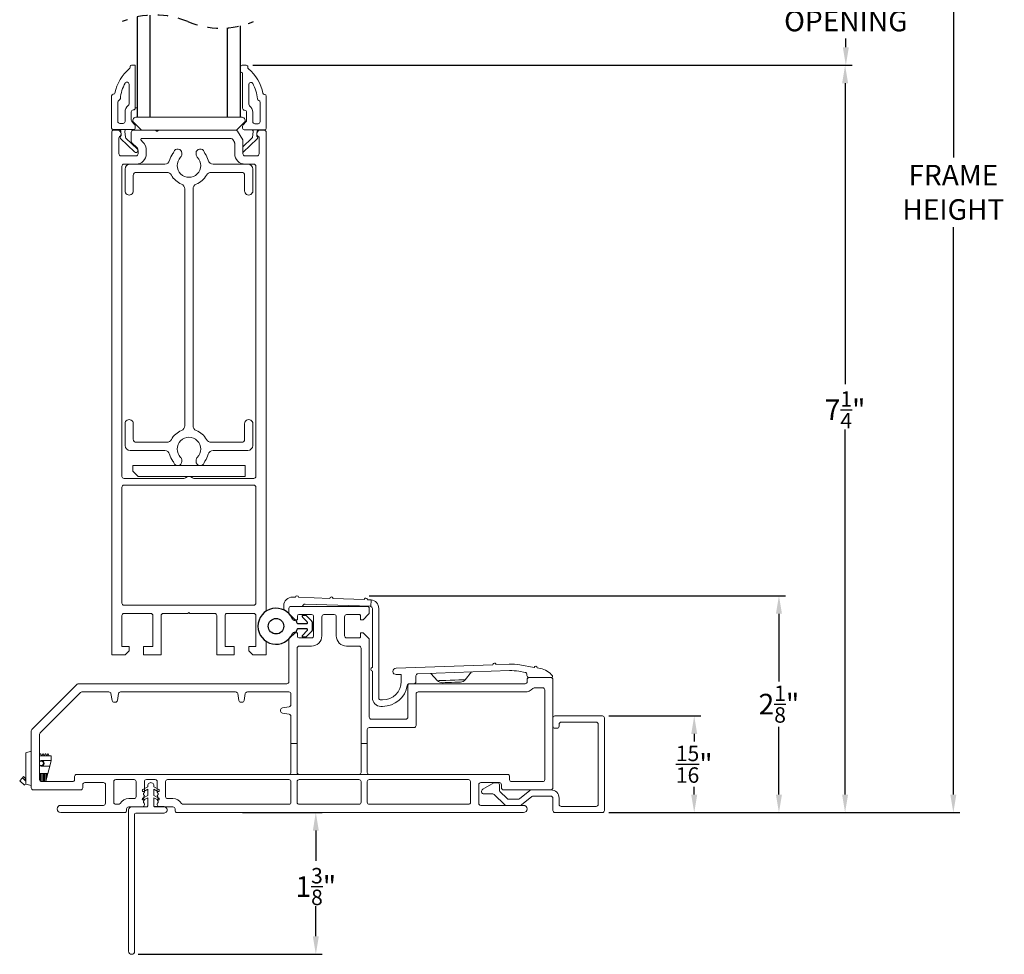
# Model space of a CAD drawing. Extents: x 134.4 to 168.1, y 15.2 to 47.6.
# Drawn here: x 143.7 to 153.2, y 29.5 to 38.6 of the extents above; entities that cross this region are included whole.
import ezdxf

# ---------------------------------------------------------------- set-up
doc = ezdxf.new("R2010")
doc.units = 0
doc.header["$LTSCALE"] = 0.3
doc.header["$MEASUREMENT"] = 0
doc.linetypes.add('HIDDEN', pattern=[0.075, 0.05, -0.025])
doc.styles.add('ARCHITECTURAL', font='simplex.shx')
doc.dimstyles.new('DIM-MMSTACKED', dxfattribs={"dimscale": 0, "dimtxt": 0.2, "dimasz": 0.175, "dimexe": 0.063, "dimexo": 0.063, "dimgap": 0.07, "dimtad": 0, "dimtih": 1, "dimtoh": 1, "dimdec": 4, "dimzin": 4, "dimdsep": 46, "dimlunit": 4, "dimtxsty": 'ARCHITECTURAL', "dimcen": 0.02, "dimclrt": 7, "dimadec": 0, "dimazin": 0, "dimtfac": 0.75, "dimtdec": 4, "dimtmove": 2, "dimatfit": 3, "dimfxl": 0, "dimfrac": 1, "dimtolj": 1, "dimtzin": 4, "dimarcsym": 0})

# ---------------------------------------------------------------- blocks, each defined once
blk = doc.blocks.new('*D5')
at = {"color": 0, "lineweight": -2, "ltscale": 3.333333}
for p, q in [((145.8247, 30.9126), (146.5981, 30.9126)), ((146.5351, 30.7376), (146.5351, 30.4451)), ((146.5351, 29.7126), (146.5351, 30.0051)), ((144.8098, 29.5376), (146.5981, 29.5376))]:
    blk.add_line(p, q, dxfattribs=at)
at = {"color": 0, "ltscale": 3.333333}
for points in [[(146.506, 30.7376), (146.5643, 30.7376), (146.5351, 30.9126)], [(146.506, 29.7126), (146.5643, 29.7126), (146.5351, 29.5376)]]:
    blk.add_solid(points, dxfattribs=at)
at = {"layer": 'Defpoints', "color": 0, "ltscale": 3.333333}
for p in [(145.7617, 30.9126), (146.5351, 30.9126), (144.7468, 29.5376)]:
    blk.add_point(p, dxfattribs=at)
at = {"color": 7, "ltscale": 3.333333, "insert": (146.5351, 30.3751), "char_height": 0.2, "attachment_point": 2, "style": 'ARCHITECTURAL'}
blk.add_mtext('\\A1;1{\\H0.75x;\\S3/8;}"', dxfattribs=at)
blk = doc.blocks.new('*D6')
at = {"color": 0, "lineweight": -2, "ltscale": 3.333333}
for p, q in [((145.9231, 38.1619), (151.735, 38.1619)), ((151.672, 37.9869), (151.672, 35.0697)), ((151.672, 31.0875), (151.672, 34.6297)), ((149.3793, 30.9125), (151.735, 30.9125))]:
    blk.add_line(p, q, dxfattribs=at)
at = {"color": 0, "ltscale": 3.333333}
for points in [[(151.6428, 37.9869), (151.7011, 37.9869), (151.672, 38.1619)], [(151.6428, 31.0875), (151.7011, 31.0875), (151.672, 30.9125)]]:
    blk.add_solid(points, dxfattribs=at)
at = {"layer": 'Defpoints', "color": 0, "ltscale": 3.333333}
for p in [(145.8601, 38.1619), (149.3163, 30.9125), (151.672, 30.9125)]:
    blk.add_point(p, dxfattribs=at)
at = {"color": 7, "ltscale": 3.333333, "insert": (151.672, 34.9997), "char_height": 0.2, "attachment_point": 2, "style": 'ARCHITECTURAL'}
blk.add_mtext('\\A1;7{\\H0.75x;\\S1/4;}"', dxfattribs=at)
blk = doc.blocks.new('*D1')
at = {"color": 0, "lineweight": -2, "ltscale": 3.333333}
for p, q in [((149.7543, 45.4203), (152.7855, 45.4203)), ((152.7225, 45.2453), (152.7225, 37.2661)), ((152.7225, 31.0875), (152.7225, 36.5928)), ((149.3793, 30.9125), (152.7855, 30.9125))]:
    blk.add_line(p, q, dxfattribs=at)
at = {"color": 0, "ltscale": 3.333333}
for points in [[(152.6934, 45.2453), (152.7517, 45.2453), (152.7225, 45.4203)], [(152.6934, 31.0875), (152.7517, 31.0875), (152.7225, 30.9125)]]:
    blk.add_solid(points, dxfattribs=at)
at = {"layer": 'Defpoints', "color": 0, "ltscale": 3.333333}
for p in [(149.6913, 45.4203), (149.3163, 30.9125), (152.7225, 30.9125)]:
    blk.add_point(p, dxfattribs=at)
at = {"color": 7, "ltscale": 3.333333, "insert": (152.7225, 36.9294), "char_height": 0.2, "attachment_point": 5, "style": 'ARCHITECTURAL'}
blk.add_mtext('\\A1;FRAME\\PHEIGHT', dxfattribs=at)
blk = doc.blocks.new('*D2')
at = {"color": 0, "lineweight": -2, "ltscale": 3.333333}
for p, q in [((147.0534, 33.0161), (151.0929, 33.0161)), ((151.0299, 32.8411), (151.0299, 32.1844)), ((151.0299, 31.0878), (151.0299, 31.7444)), ((149.7543, 30.9128), (151.0929, 30.9128))]:
    blk.add_line(p, q, dxfattribs=at)
at = {"color": 0, "ltscale": 3.333333}
for points in [[(151.0008, 32.8411), (151.0591, 32.8411), (151.0299, 33.0161)], [(151.0008, 31.0878), (151.0591, 31.0878), (151.0299, 30.9128)]]:
    blk.add_solid(points, dxfattribs=at)
at = {"layer": 'Defpoints', "color": 0, "ltscale": 3.333333}
for p in [(146.9904, 33.0161), (149.6913, 30.9128), (151.0299, 30.9128)]:
    blk.add_point(p, dxfattribs=at)
at = {"color": 7, "ltscale": 3.333333, "insert": (151.0299, 31.9644), "char_height": 0.2, "attachment_point": 5, "style": 'ARCHITECTURAL'}
blk.add_mtext('\\A1;2{\\H0.75x;\\S1/8;}"', dxfattribs=at)
blk = doc.blocks.new('*D12')
at = {"color": 0, "lineweight": -2, "ltscale": 3.333333}
for p, q in [((145.8821, 39.3542), (151.7421, 39.3542)), ((151.6791, 39.1792), (151.6791, 39.0947)), ((151.6791, 38.3369), (151.6791, 38.4214)), ((148.5801, 38.1619), (151.7421, 38.1619))]:
    blk.add_line(p, q, dxfattribs=at)
at = {"color": 0, "ltscale": 3.333333}
for points in [[(151.65, 39.1792), (151.7083, 39.1792), (151.6791, 39.3542)], [(151.65, 38.3369), (151.7083, 38.3369), (151.6791, 38.1619)]]:
    blk.add_solid(points, dxfattribs=at)
at = {"layer": 'Defpoints', "color": 0, "ltscale": 3.333333}
for p in [(145.8191, 39.3542), (148.5171, 38.1619), (151.6791, 38.1619)]:
    blk.add_point(p, dxfattribs=at)
at = {"color": 7, "ltscale": 3.333333, "insert": (151.6791, 38.758), "char_height": 0.2, "attachment_point": 5, "style": 'ARCHITECTURAL'}
blk.add_mtext('\\A1;DAYLIGHT\\POPENING', dxfattribs=at)
blk = doc.blocks.new('A$C60B67C2D')
at = {"color": 7, "linetype": 'Continuous', "lineweight": 15}
for p, q in [((0.128, 1.625), (0.0805, 1.5976)), ((0.128, 1.635), (0.128, 1.625)), ((0.128, 1.635), (0.128, 1.625)), ((0.188, 1.625), (0.188, 1.635)), ((0.188, 1.625), (0.188, 1.635)), ((0.2355, 1.5976), (0.188, 1.625)), ((0.128, 1.5419), (0.0805, 1.5145)), ((0.0905, 1.5803), (0.128, 1.6019)), ((0.128, 1.6019), (0.128, 1.5419)), ((0.188, 1.5419), (0.188, 1.6019)), ((0.188, 1.6019), (0.2255, 1.5803)), ((0.2355, 1.5145), (0.188, 1.5419)), ((0.0905, 1.4972), (0.128, 1.5188)), ((0.128, 1.5188), (0.128, 1.44)), ((0.188, 1.44), (0.188, 1.5188)), ((0.188, 1.5188), (0.2255, 1.4972)), ((0.03, 1.37), (0.305, 1.37)), ((0.198, 1.43), (0.345, 1.43)), ((0.315, 1.36), (0.315, 0.03)), ((0.375, 1.4), (0.375, 0.03))]:
    blk.add_line(p, q, dxfattribs=at)
at = {"ltscale": 3.333333}
blk.add_line((0.03, 1.43), (0.118, 1.43), dxfattribs=at)
at = {"color": 7, "linetype": 'Continuous', "lineweight": 15}
for centre, radius, start, end in [((0.158, 1.635), 0.03, 359.99924, 180.00076), ((0.0855, 1.5889), 0.01, 119.99987, 300.0063), ((0.2305, 1.5889), 0.01, 239.99396, 59.99842), ((0.0855, 1.5058), 0.01, 119.99987, 300.0063), ((0.118, 1.44), 0.01, 269.97778, 0.03062), ((0.198, 1.44), 0.01, 179.97601, 270.01558), ((0.2305, 1.5058), 0.01, 239.99563, 59.99674), ((0.03, 1.4), 0.03, 89.99736, 270.00264), ((0.305, 1.36), 0.01, 0.02026, 89.97134), ((0.345, 1.4), 0.03, 0.0094, 90.00816), ((0.345, 0.03), 0.03, 180.0016, 359.9984)]:
    blk.add_arc(centre, radius, start, end, dxfattribs=at)
blk = doc.blocks.new('va8503')
at = {"color": 7, "linetype": 'Continuous', "lineweight": 0}
for p, q in [((129.5181, 23.2389), (129.5181, 23.1589)), ((129.9981, 23.2589), (129.5381, 23.2589)), ((130.0181, 22.3414), (130.0181, 23.2389)), ((129.5381, 23.1389), (129.5581, 23.1389)), ((129.5781, 23.1589), (129.5781, 23.1789)), ((129.5981, 23.1989), (129.9381, 23.1989)), ((129.9581, 23.1789), (129.9581, 22.4014)), ((128.9435, 22.6087), (128.8372, 22.5473)), ((128.9781, 22.6114), (128.9535, 22.6114)), ((128.9981, 22.5399), (128.9981, 22.5914)), ((128.8492, 22.5024), (128.9337, 22.5024)), ((128.9476, 22.4968), (129.0509, 22.397)), ((129.0751, 22.457), (129.0042, 22.5255)), ((129.2926, 22.5369), (129.1925, 22.4559)), ((129.2137, 22.3959), (129.3139, 22.4769)), ((129.4981, 22.5414), (129.3052, 22.5414)), ((129.3264, 22.4814), (129.4981, 22.4814)), ((129.5181, 22.4614), (129.5181, 22.3414)), ((129.5781, 22.4014), (129.5781, 22.4614)), ((129.0648, 22.3914), (129.2011, 22.3914)), ((129.1799, 22.4514), (129.089, 22.4514)), ((129.9381, 22.3814), (129.5981, 22.3814)), ((129.5381, 22.3214), (129.9981, 22.3214))]:
    blk.add_line(p, q, dxfattribs=at)
for centre, radius, start, end in [((129.5381, 23.2389), 0.02, 90, 180), ((129.9981, 23.2389), 0.02, 0, 90), ((129.5381, 23.1589), 0.02, 180, 270), ((129.5581, 23.1589), 0.02, 270, 0), ((129.5981, 23.1789), 0.02, 90, 180), ((129.9381, 23.1789), 0.02, 0, 90), ((128.9535, 22.5914), 0.02, 90, 120), ((128.9781, 22.5914), 0.02, 0, 90), ((128.8492, 22.5265), 0.0241, 120, 270), ((128.9337, 22.4824), 0.02, 46, 90), ((129.0181, 22.5399), 0.02, 180, 226), ((129.089, 22.4714), 0.02, 226, 270), ((129.3052, 22.5214), 0.02, 90, 129), ((129.3264, 22.4614), 0.02, 90, 129), ((129.4981, 22.4614), 0.08, 0, 90), ((129.4981, 22.4614), 0.02, 0, 90), ((129.0648, 22.4114), 0.02, 226, 270), ((129.1799, 22.4714), 0.02, 270, 309), ((129.2011, 22.4114), 0.02, 270, 309), ((129.5981, 22.4014), 0.02, 180, 270), ((129.9381, 22.4014), 0.02, 270, 0), ((129.5381, 22.3414), 0.02, 180, 270), ((129.9981, 22.3414), 0.02, 270, 0)]:
    blk.add_arc(centre, radius, start, end, dxfattribs=at)
blk = doc.blocks.new('*D33')
at = {"color": 0, "lineweight": -2, "ltscale": 3.333333}
for p, q in [((149.3793, 31.85), (150.2708, 31.85)), ((150.2078, 31.675), (150.2078, 31.6013)), ((150.2078, 31.0875), (150.2078, 31.1613)), ((149.3793, 30.9125), (150.2708, 30.9125))]:
    blk.add_line(p, q, dxfattribs=at)
at = {"color": 0, "ltscale": 3.333333}
for points in [[(150.1786, 31.675), (150.237, 31.675), (150.2078, 31.85)], [(150.1786, 31.0875), (150.237, 31.0875), (150.2078, 30.9125)]]:
    blk.add_solid(points, dxfattribs=at)
at = {"layer": 'Defpoints', "color": 0, "ltscale": 3.333333}
for p in [(149.3163, 31.85), (149.3163, 30.9125), (150.2078, 30.9125)]:
    blk.add_point(p, dxfattribs=at)
at = {"color": 7, "ltscale": 3.333333, "insert": (150.2078, 31.3813), "char_height": 0.2, "attachment_point": 5, "style": 'ARCHITECTURAL'}
blk.add_mtext('\\A1;{\\H0.75x;\\S15/16;}"', dxfattribs=at)

msp = doc.modelspace()

# ---------------------------------------------------------------- linework, layer by layer
at = {"color": 8, "linetype": 'Continuous'}
for p, q in [((144.80379, 37.65789), (144.80379, 38.63145)), ((144.92879, 37.65789), (144.92879, 38.6481)), ((145.67879, 37.65789), (145.67879, 38.52503)), ((145.80379, 37.65789), (145.80379, 38.54506)), ((146.29638, 32.81419), (146.30086, 32.80971)), ((146.32338, 32.78014), (146.33381, 32.78014)), ((146.45259, 32.76221), (146.40573, 32.80907)), ((146.41281, 32.82614), (146.43402, 32.82614)), ((146.44109, 32.82321), (146.49588, 32.76843)), ((146.34881, 32.76514), (146.34881, 32.76014)), ((146.36381, 32.74514), (146.44552, 32.74514)), ((146.44552, 32.69514), (146.36381, 32.69514)), ((146.49881, 32.76136), (146.49881, 32.67893)), ((146.33381, 32.66014), (146.32338, 32.66014)), ((146.34881, 32.68014), (146.34881, 32.67514)), ((146.40573, 32.63121), (146.45259, 32.67807)), ((146.43402, 32.61414), (146.41281, 32.61414)), ((146.49588, 32.67186), (146.44109, 32.61707))]:
    msp.add_line(p, q, dxfattribs=at)
at = {"color": 7, "linetype": 'Continuous', "lineweight": 15}
for p, q in [((144.7322, 38.14944), (144.7322, 38.14144)), ((144.7472, 38.16444), (144.7822, 38.16444)), ((144.7822, 37.74789), (144.7822, 38.16444)), ((145.80408, 38.14694), (145.80408, 38.10094)), ((145.86008, 38.16194), (145.81908, 38.16194)), ((145.87508, 38.13894), (145.87508, 38.14694)), ((145.81408, 38.09094), (145.81508, 38.09094)), ((145.82508, 38.08094), (145.82508, 37.74539)), ((144.7222, 37.97866), (144.7222, 37.78735)), ((145.88508, 37.78485), (145.88508, 37.97616)), ((144.5532, 37.55289), (144.5532, 37.86589)), ((144.5705, 37.88089), (144.5682, 37.88089)), ((146.03908, 37.87839), (146.03678, 37.87839)), ((146.05408, 37.86339), (146.05408, 37.55039)), ((144.6132, 37.61789), (144.6132, 37.80389)), ((144.7822, 37.74789), (144.80379, 37.74789)), ((145.99408, 37.80139), (145.99408, 37.61539)), ((144.6842, 37.70889), (144.6842, 37.61789)), ((144.7442, 37.62789), (144.7442, 37.70889)), ((144.80379, 37.65789), (144.78879, 37.65789)), ((144.80379, 37.65789), (144.92879, 37.65789)), ((145.67879, 37.65789), (144.92879, 37.65789)), ((145.67879, 37.65789), (145.80379, 37.65789)), ((145.81879, 37.65789), (145.80379, 37.65789)), ((145.86308, 37.70639), (145.86308, 37.62539)), ((145.92308, 37.61539), (145.92308, 37.70639)), ((144.6642, 37.59789), (144.6332, 37.59789)), ((144.77693, 37.58642), (144.74815, 37.61775)), ((144.76758, 37.60668), (144.83551, 37.53875)), ((144.7822, 37.55289), (144.7822, 37.57289)), ((145.77208, 37.53875), (145.84001, 37.60668)), ((145.82508, 37.57039), (145.82508, 37.55039)), ((145.85913, 37.61524), (145.83035, 37.58392)), ((145.97408, 37.59539), (145.94308, 37.59539)), ((144.55379, 37.51289), (144.55379, 32.44389)), ((144.62657, 37.53789), (144.5682, 37.53789)), ((144.57379, 37.53289), (144.60949, 37.53289)), ((144.62657, 37.53789), (144.69609, 37.53789)), ((144.64306, 37.47709), (144.63899, 37.47168)), ((144.64146, 37.52472), (144.64597, 37.48795)), ((144.68811, 37.4648), (144.6812, 37.52106)), ((144.7672, 37.53789), (144.69609, 37.53789)), ((144.74449, 37.42518), (144.74449, 37.51287)), ((144.76451, 37.53289), (144.97949, 37.53289)), ((144.97949, 37.53289), (144.98699, 37.52539)), ((144.97949, 37.53289), (145.00949, 37.53289)), ((145.00199, 37.52539), (145.00949, 37.53289)), ((145.00949, 37.53289), (145.75888, 37.53289)), ((145.7762, 37.52289), (145.82542, 37.43764)), ((145.91119, 37.53539), (145.84008, 37.53539)), ((145.98071, 37.53539), (145.91119, 37.53539)), ((145.92608, 37.51857), (145.91917, 37.4623)), ((145.96131, 37.48545), (145.96582, 37.52222)), ((145.96829, 37.46918), (145.96422, 37.47459)), ((146.03908, 37.53539), (145.98071, 37.53539)), ((145.98379, 37.30289), (145.98379, 37.46595)), ((145.9981, 37.53289), (146.03379, 37.53289)), ((146.05379, 37.51289), (146.05379, 32.8671)), ((144.62379, 37.45738), (144.62379, 37.30289)), ((144.64055, 37.45186), (144.77615, 37.32091)), ((144.80324, 37.34897), (144.69257, 37.45584)), ((144.79798, 37.3634), (144.75035, 37.41104)), ((144.83965, 37.43487), (144.85455, 37.41997)), ((145.7127, 37.45194), (144.84673, 37.45194)), ((145.74542, 37.41527), (145.73002, 37.44194)), ((145.7481, 37.30289), (145.7481, 37.40527)), ((145.9147, 37.45334), (145.8281, 37.3697)), ((145.8281, 37.42764), (145.8281, 37.30289)), ((145.83113, 37.31841), (145.96673, 37.44937)), ((144.64379, 37.28289), (144.7897, 37.28289)), ((144.8097, 37.30289), (144.8097, 37.33512)), ((144.8897, 37.33512), (144.8897, 37.30289)), ((145.23479, 37.30989), (145.23479, 37.29768)), ((145.37279, 37.29768), (145.37279, 37.30989)), ((145.8481, 37.28289), (145.96379, 37.28289)), ((144.65379, 37.18289), (144.65379, 34.17389)), ((144.7897, 37.20289), (144.67379, 37.20289)), ((144.7897, 37.20289), (145.06834, 37.20289)), ((145.53925, 37.20289), (145.8481, 37.20289)), ((145.93379, 37.20289), (145.8481, 37.20289)), ((145.95379, 34.17389), (145.95379, 37.18289)), ((144.68379, 37.15289), (144.68379, 36.94289)), ((144.76379, 37.09289), (144.76379, 36.94289)), ((145.08913, 37.12289), (144.79379, 37.12289)), ((145.81379, 37.12289), (145.51846, 37.12289)), ((145.84379, 36.94289), (145.84379, 37.09289)), ((145.92379, 37.15289), (145.92379, 36.94289)), ((145.26379, 34.66569), (145.26379, 36.9621)), ((145.34379, 36.9621), (145.34379, 34.66569)), ((144.68379, 34.68489), (144.68379, 34.47489)), ((144.76379, 34.68489), (144.76379, 34.53489)), ((145.84379, 34.53489), (145.84379, 34.68489)), ((145.92379, 34.68489), (145.92379, 34.47489)), ((144.79379, 34.50489), (145.08913, 34.50489)), ((145.51846, 34.50489), (145.81379, 34.50489)), ((145.06834, 34.42489), (144.73379, 34.42489)), ((145.87379, 34.42489), (145.53925, 34.42489)), ((145.23479, 34.3301), (145.23479, 34.31789)), ((145.37279, 34.31789), (145.37279, 34.3301)), ((144.75879, 34.27889), (144.75879, 34.22589)), ((145.1859, 34.27889), (144.75879, 34.27889)), ((144.75879, 34.22589), (144.81079, 34.17389)), ((145.4039, 34.27889), (145.20368, 34.27889)), ((145.84879, 34.27889), (145.42168, 34.27889)), ((145.84879, 34.17389), (145.84879, 34.27889)), ((144.67379, 34.15389), (145.2548, 34.15389)), ((144.81079, 34.17389), (145.84879, 34.17389)), ((145.35278, 34.15389), (145.93379, 34.15389)), ((144.65379, 34.06889), (144.65379, 32.94389)), ((145.93379, 34.08889), (144.67379, 34.08889)), ((145.95379, 32.94389), (145.95379, 34.06889)), ((146.30917, 33.00259), (146.33672, 33.00163)), ((146.3667, 33.00058), (146.67152, 32.98994)), ((146.7015, 32.98889), (147.00631, 32.97825)), ((147.03629, 32.9772), (147.06667, 32.97614)), ((147.07125, 32.97585), (147.06906, 32.91298)), ((144.67379, 32.92389), (145.93379, 32.92389)), ((146.22379, 32.87826), (146.22379, 32.92014)), ((146.27379, 32.89264), (146.27379, 32.85093)), ((147.03379, 32.91264), (146.29379, 32.91264)), ((147.06449, 32.91368), (146.43262, 32.93574)), ((147.05379, 32.85093), (147.05379, 32.89264)), ((147.08379, 32.32201), (147.08379, 32.89369)), ((147.14629, 32.89369), (147.14629, 32.02514)), ((144.65379, 32.82389), (144.65379, 32.52389)), ((144.93379, 32.84389), (144.67379, 32.84389)), ((144.95379, 32.52389), (144.95379, 32.82389)), ((145.03379, 32.82389), (145.03379, 32.44389)), ((145.29379, 32.84389), (145.05379, 32.84389)), ((145.30379, 32.85389), (145.29379, 32.84389)), ((145.31379, 32.84389), (145.30379, 32.85389)), ((145.55379, 32.84389), (145.31379, 32.84389)), ((145.57379, 32.44389), (145.57379, 32.82389)), ((145.65379, 32.82389), (145.65379, 32.52389)), ((145.93379, 32.84389), (145.67379, 32.84389)), ((145.95379, 32.52389), (145.95379, 32.82389)), ((146.27379, 32.85093), (146.27379, 32.84507)), ((146.27965, 32.83678), (146.33379, 32.78264)), ((146.33379, 32.78264), (146.35879, 32.78264)), ((146.35879, 32.78264), (146.35879, 32.82264)), ((146.36879, 32.83264), (146.49379, 32.83264)), ((146.51379, 32.81264), (146.51379, 32.62764)), ((146.59379, 32.62764), (146.59379, 32.81264)), ((146.61379, 32.83264), (146.71379, 32.83264)), ((146.73379, 32.81264), (146.73379, 32.62764)), ((146.81379, 32.62764), (146.81379, 32.81264)), ((146.83379, 32.83264), (146.95879, 32.83264)), ((146.96879, 32.82264), (146.96879, 32.78264)), ((146.96879, 32.78264), (146.99379, 32.78264)), ((146.99379, 32.78264), (147.04793, 32.83678)), ((146.27379, 32.58936), (146.27379, 32.18264)), ((146.33379, 32.65764), (146.27965, 32.6035)), ((146.35879, 32.65764), (146.33379, 32.65764)), ((146.35879, 32.61764), (146.35879, 32.65764)), ((146.49379, 32.60764), (146.36879, 32.60764)), ((146.95879, 32.60764), (146.83379, 32.60764)), ((146.96879, 32.65764), (146.96879, 32.61764)), ((146.99379, 32.65764), (146.96879, 32.65764)), ((147.04793, 32.6035), (146.99379, 32.65764)), ((147.05379, 31.83764), (147.05379, 32.58936)), ((144.65379, 32.52389), (144.72379, 32.52389)), ((144.72379, 32.52389), (144.72379, 32.48289)), ((144.86379, 32.44389), (144.86379, 32.52389)), ((144.86379, 32.52389), (144.95379, 32.52389)), ((145.65379, 32.52389), (145.74379, 32.52389)), ((145.74379, 32.52389), (145.74379, 32.44389)), ((145.88379, 32.48289), (145.88379, 32.52389)), ((145.88379, 32.52389), (145.95379, 32.52389)), ((146.05379, 32.57318), (146.05379, 32.44389)), ((146.35379, 31.58264), (146.35379, 32.50764)), ((146.37379, 32.52764), (146.49379, 32.52764)), ((146.83379, 32.52764), (146.95379, 32.52764)), ((146.97379, 32.50764), (146.97379, 31.58264)), ((144.55379, 32.44389), (144.68479, 32.44389)), ((144.72379, 32.48289), (144.68479, 32.44389)), ((144.86379, 32.44389), (145.03379, 32.44389)), ((145.57379, 32.44389), (145.74379, 32.44389)), ((145.92279, 32.44389), (145.88379, 32.48289)), ((145.92279, 32.44389), (146.05379, 32.44389)), ((147.31395, 32.31402), (148.25381, 32.34684)), ((148.28379, 32.34789), (148.41127, 32.35234)), ((148.51555, 32.34505), (148.65425, 32.32059)), ((148.68379, 32.31538), (148.71505, 32.30987)), ((147.08379, 32.02514), (147.08379, 32.28328)), ((147.36379, 32.25322), (147.31613, 32.25156)), ((147.36379, 32.18514), (147.36379, 32.25322)), ((147.50629, 32.23888), (147.50629, 32.18264)), ((148.41345, 32.28988), (147.52559, 32.25887)), ((147.65012, 32.26322), (147.71661, 32.19192)), ((147.98549, 32.20131), (148.04684, 32.27707)), ((148.56727, 32.27246), (148.50469, 32.2835)), ((148.58379, 32.24264), (148.58379, 32.25277)), ((148.60629, 32.22264), (148.60379, 32.22264)), ((148.81629, 32.22264), (148.60629, 32.22264)), ((148.82379, 32.22264), (148.81629, 32.22264)), ((144.21793, 32.15678), (143.77965, 31.7185)), ((146.25379, 32.16264), (144.23208, 32.16264)), ((147.42879, 32.14264), (147.42879, 31.83764)), ((147.44879, 32.16264), (147.44283, 32.16264)), ((148.56629, 32.16264), (147.44879, 32.16264)), ((148.58629, 32.20264), (148.58629, 32.18264)), ((148.65574, 32.12264), (148.73629, 32.12264)), ((148.83629, 32.20264), (148.83629, 31.15264)), ((143.85965, 31.68536), (144.25107, 32.07679)), ((144.26521, 32.08264), (144.52701, 32.08264)), ((144.54671, 32.06612), (144.55851, 31.99917)), ((144.60907, 31.99917), (144.62088, 32.06612)), ((144.64057, 32.08264), (145.75701, 32.08264)), ((145.77671, 32.06612), (145.78851, 31.99917)), ((145.83907, 31.99917), (145.85088, 32.06612)), ((145.87057, 32.08264), (146.27379, 32.08264)), ((146.29379, 32.06264), (146.29379, 31.95943)), ((147.50879, 31.75764), (147.50879, 32.06264)), ((147.52879, 32.08264), (148.56629, 32.08264)), ((148.75629, 32.10264), (148.75629, 31.23265)), ((144.57821, 31.98264), (144.58938, 31.98264)), ((145.80821, 31.98264), (145.81938, 31.98264)), ((146.27727, 31.93973), (146.21032, 31.92792)), ((147.16629, 32.00514), (147.18379, 32.00514)), ((147.16629, 31.94264), (147.18379, 31.94264)), ((146.19379, 31.90823), (146.19379, 31.89706)), ((146.21032, 31.87736), (146.27727, 31.86556)), ((146.29379, 31.84586), (146.29379, 31.58264)), ((147.05379, 31.73764), (147.48879, 31.73764)), ((147.40879, 31.81764), (147.07379, 31.81764)), ((143.77379, 31.70436), (143.77379, 31.15264)), ((143.85379, 31.23265), (143.85379, 31.67122)), ((147.03379, 31.58264), (147.03379, 31.71764)), ((146.29379, 31.58264), (146.35379, 31.58264)), ((146.29379, 31.30264), (146.29379, 31.58264)), ((146.35379, 31.58264), (146.35379, 31.30264)), ((146.97379, 31.58264), (147.03379, 31.58264)), ((146.97379, 31.30264), (146.97379, 31.58264)), ((147.03379, 31.58264), (147.03379, 31.30264)), ((143.72029, 31.49331), (143.77379, 31.50764)), ((143.72029, 31.18898), (143.72029, 31.49331)), ((143.86454, 31.48664), (143.85379, 31.46469)), ((143.96679, 31.46264), (143.85379, 31.46264)), ((143.87629, 31.46264), (143.86454, 31.48664)), ((143.88804, 31.48664), (143.87629, 31.46264)), ((143.89979, 31.46264), (143.88804, 31.48664)), ((143.91154, 31.48664), (143.89979, 31.46264)), ((143.92329, 31.46264), (143.91154, 31.48664)), ((143.93504, 31.48664), (143.92329, 31.46264)), ((143.94679, 31.46264), (143.93504, 31.48664)), ((143.96679, 31.46264), (143.96679, 31.41764)), ((143.96679, 31.41764), (143.87024, 31.41764)), ((143.87024, 31.36264), (143.95257, 31.36264)), ((143.87456, 31.36298), (143.88612, 31.37565)), ((143.95257, 31.36264), (143.93422, 31.29164)), ((143.95257, 31.36264), (143.96679, 31.41764)), ((143.69881, 31.26093), (143.68702, 31.24801)), ((143.71802, 31.2434), (143.69881, 31.26093)), ((143.85629, 31.29164), (143.85379, 31.29164)), ((143.85629, 31.29164), (143.85629, 31.22296)), ((143.86779, 31.29164), (143.85629, 31.29164)), ((143.86779, 31.29164), (143.86779, 31.21356)), ((143.87929, 31.29164), (143.86779, 31.29164)), ((143.87929, 31.29164), (143.87929, 31.21264)), ((143.89079, 31.29164), (143.87929, 31.29164)), ((143.89079, 31.29164), (143.89079, 31.21264)), ((143.90229, 31.29164), (143.89079, 31.29164)), ((143.90229, 31.29164), (143.90229, 31.21264)), ((143.91379, 31.29164), (143.90229, 31.29164)), ((143.91379, 31.29164), (143.91379, 31.21264)), ((143.92529, 31.29164), (143.91379, 31.29164)), ((143.91379, 31.21264), (143.92529, 31.25713)), ((143.92529, 31.29164), (143.92529, 31.25713)), ((143.93422, 31.29164), (143.92529, 31.29164)), ((143.92529, 31.25713), (143.93422, 31.29164)), ((144.19379, 31.26264), (144.19379, 31.23265)), ((148.39629, 31.28264), (144.21379, 31.28264)), ((148.41629, 31.23265), (148.41629, 31.26264)), ((143.70612, 31.17845), (143.66106, 31.21957)), ((143.71914, 31.21868), (143.68702, 31.24801)), ((143.72029, 31.24589), (143.71802, 31.2434)), ((143.72029, 31.21763), (143.71914, 31.21868)), ((143.72029, 31.18898), (143.77379, 31.17464)), ((144.17379, 31.21264), (143.87379, 31.21264)), ((144.27379, 31.15264), (144.27379, 31.18264)), ((144.29379, 31.20264), (144.47379, 31.20264)), ((144.33843, 31.20264), (144.31379, 31.20264)), ((144.49379, 31.18264), (144.49379, 31.00264)), ((144.57379, 31.01264), (144.57379, 31.21264)), ((144.59379, 31.23265), (144.77129, 31.23265)), ((144.79129, 31.21264), (144.79129, 31.06764)), ((144.87129, 31.11164), (144.87129, 31.21264)), ((144.89129, 31.23265), (144.97629, 31.23265)), ((144.99629, 31.21264), (144.99629, 31.11164)), ((145.07629, 31.06764), (145.07629, 31.21264)), ((145.09629, 31.23265), (146.27379, 31.23265)), ((146.29379, 31.21264), (146.29379, 31.01264)), ((146.35379, 31.01264), (146.35379, 31.21264)), ((146.37379, 31.23265), (146.95379, 31.23265)), ((146.97379, 31.21264), (146.97379, 31.01264)), ((147.03379, 31.01264), (147.03379, 31.21264)), ((147.05379, 31.23265), (148.01629, 31.23265)), ((148.03629, 31.21264), (148.03629, 31.01264)), ((148.11629, 31.00264), (148.11629, 31.18264)), ((148.13629, 31.20264), (148.31629, 31.20264)), ((148.33629, 31.18264), (148.33629, 31.15264)), ((148.73629, 31.21264), (148.43629, 31.21264)), ((143.98671, 31.13264), (143.79379, 31.13264)), ((143.79379, 31.13264), (144.25379, 31.13264)), ((148.35629, 31.13264), (148.81629, 31.13264)), ((144.47379, 30.98264), (144.05879, 30.98264)), ((144.61792, 30.99265), (144.59379, 30.99265)), ((144.77129, 31.04764), (144.71879, 31.04764)), ((144.71879, 30.96764), (144.85129, 30.96764)), ((144.87129, 30.98764), (144.87129, 30.99764)), ((144.99629, 30.99764), (144.99629, 30.98764)), ((145.01629, 30.96764), (145.14879, 30.96764)), ((145.14879, 31.04764), (145.09629, 31.04764)), ((146.27379, 30.99265), (145.24966, 30.99265)), ((146.95379, 30.99265), (146.37379, 30.99265)), ((148.01629, 30.99265), (147.05379, 30.99265)), ((148.55129, 30.98264), (148.13629, 30.98264)), ((144.67879, 30.91264), (144.05879, 30.91264)), ((144.69879, 30.93264), (144.69879, 30.94764)), ((145.16879, 30.94764), (145.16879, 30.93264)), ((148.55129, 30.91264), (145.18879, 30.91264))]:
    msp.add_line(p, q, dxfattribs=at)
at = {"color": 7, "linetype": 'Continuous', "lineweight": 15, "flags": 128}
for points in [[(146.27379, 32.84507), (146.27389, 32.84311), (146.27396, 32.84245)], [(147.93947, 32.17836), (147.93279, 32.17813), (147.91379, 32.17747), (147.88535, 32.17647), (147.85179, 32.1753), (147.81824, 32.17413), (147.7898, 32.17313), (147.77079, 32.17247), (147.76412, 32.17224)], [(143.87024, 31.41764), (143.85971, 31.41555), (143.85379, 31.41219)], [(143.85379, 31.3681), (143.85971, 31.36474), (143.87024, 31.36264)], [(143.68702, 31.24801), (143.68652, 31.24746), (143.68504, 31.24584), (143.68264, 31.24321), (143.67941, 31.23968), (143.67548, 31.23537), (143.67099, 31.23045), (143.66612, 31.22512), (143.66106, 31.21957)], [(143.72029, 31.19398), (143.71605, 31.18933), (143.71118, 31.18399), (143.70612, 31.17845)]]:
    msp.add_lwpolyline(points, dxfattribs=at)
at = {"color": 114, "linetype": 'Continuous', "lineweight": 15, "flags": 128}
msp.add_lwpolyline([(147.71661, 32.19192), (147.71845, 32.19198), (147.73282, 32.19248), (147.76, 32.19343), (147.79705, 32.19473), (147.83995, 32.19622), (147.88405, 32.19776), (147.92458, 32.19918), (147.95714, 32.20032), (147.9782, 32.20105), (147.98549, 32.20131)], dxfattribs=at)
at = {"color": 8, "linetype": 'Continuous'}
msp.add_circle((146.14881, 32.72014), 0.075, dxfattribs=at)
at = {"color": 8, "linetype": 'HIDDEN'}
for centre, start, end in [((144.9751, 37.82286), 67.380135, 112.619865), ((145.61089, 39.34877), 247.380135, 292.619865)]:
    msp.add_arc(centre, 0.82654, start, end, dxfattribs=at)
at = {"color": 7, "linetype": 'Continuous', "lineweight": 15}
for centre, radius, start, end in [((144.99287, 37.81014), 0.41599, 129.764311, 168.523955), ((144.7172, 38.14144), 0.015, 309.76912, 0.000015), ((144.7472, 38.14944), 0.015, 90.003178, 179.995701), ((145.81908, 38.14694), 0.015, 89.993895, 180.005125), ((145.86008, 38.14694), 0.015, 359.995154, 90.005967), ((145.89007, 38.13894), 0.01499, 179.992488, 230.247042), ((145.81408, 38.10094), 0.01, 179.992519, 269.999498), ((145.81508, 38.08094), 0.01, 0.00416, 90.001302), ((145.61439, 37.80763), 0.41601, 11.476942, 50.234819), ((144.99286, 37.81015), 0.35598, 149.896425, 175.30002), ((144.7022, 37.97866), 0.02, 0.000155, 149.901416), ((145.90508, 37.97616), 0.02, 30.102637, 180.002515), ((145.61439, 37.80764), 0.35601, 4.70119, 30.10239), ((144.5682, 37.86589), 0.015, 90.002897, 179.995983), ((144.5705, 37.89589), 0.015, 269.997368, 348.522556), ((146.03678, 37.89339), 0.015, 191.473319, 270.006477), ((146.03908, 37.86339), 0.015, 0.000017, 89.992001), ((144.63319, 37.8039), 0.02, 112.096564, 180.006491), ((144.61814, 37.84096), 0.02, 292.11436, 355.291332), ((144.7642, 37.70889), 0.08, 128.317359, 179.998528), ((144.70221, 37.78735), 0.01999, 308.306701, 0.009512), ((144.76269, 37.74789), 0.01951, 271.494518, 359.995267), ((145.90508, 37.78485), 0.02, 180.003859, 231.680145), ((145.84309, 37.7064), 0.07999, 359.997675, 51.686383), ((145.98913, 37.83845), 0.02, 184.696202, 247.898107), ((145.97408, 37.80139), 0.02, 0.004774, 67.892015), ((144.7637, 37.70889), 0.0195, 91.480935, 180.002178), ((144.78879, 37.62789), 0.03, 90.000096, 224.999833), ((145.81879, 37.62789), 0.03, 315.000263, 89.999877), ((145.84459, 37.74539), 0.01951, 179.998011, 268.512204), ((145.84357, 37.70639), 0.01951, 359.998011, 88.512204), ((144.6332, 37.61789), 0.02, 179.997802, 270.001147), ((144.6642, 37.61789), 0.02, 270.000502, 0.000759), ((144.75919, 37.62789), 0.01499, 179.996179, 222.581226), ((144.7622, 37.57289), 0.02, 359.996943, 42.57598), ((145.84508, 37.57039), 0.02, 137.424402, 180.002407), ((145.84808, 37.62539), 0.015, 317.430014, 0.001545), ((145.94308, 37.61539), 0.02, 179.998434, 270.007029), ((145.97408, 37.61539), 0.02, 269.998062, 359.99637), ((144.5682, 37.55289), 0.015, 180.00058, 269.991577), ((144.5738, 37.51289), 0.02, 90.008415, 179.992845), ((144.60949, 37.49789), 0.035, 305.881481, 89.99892), ((144.63879, 37.45738), 0.015, 125.876226, 180.003969), ((144.62657, 37.5229), 0.015, 6.986841, 90.014292), ((144.65097, 37.46265), 0.015, 143.0025, 225.997353), ((144.63108, 37.48612), 0.015, 323.003714, 6.997048), ((144.69608, 37.52289), 0.015, 89.994257, 187.004812), ((144.70299, 37.46663), 0.01499, 186.991504, 226.009501), ((144.76451, 37.51287), 0.02002, 89.998188, 180.00412), ((144.7672, 37.55289), 0.015, 270.008002, 0.000121), ((144.84964, 37.55288), 0.01998, 224.982411, 270.022092), ((144.99449, 37.53289), 0.0106, 224.989045, 315.010955), ((145.75794, 37.55288), 0.01998, 269.977908, 315.017589), ((145.75888, 37.51289), 0.02, 29.994517, 89.998599), ((145.84008, 37.55039), 0.015, 180.004158, 269.996962), ((145.91119, 37.52039), 0.015, 353.001574, 89.999497), ((145.90428, 37.46413), 0.015, 314.006492, 352.992502), ((145.97619, 37.48362), 0.015, 172.991412, 217.007826), ((145.9981, 37.49789), 0.035, 90.001158, 245.875352), ((145.98071, 37.52039), 0.015, 90.00637, 172.992357), ((145.95631, 37.46016), 0.015, 313.997956, 37.00198), ((146.03379, 37.51289), 0.02, 0.007155, 89.99169), ((146.03908, 37.55039), 0.015, 270.003819, 359.995201), ((144.76449, 37.42518), 0.02, 179.99751, 224.999506), ((144.84673, 37.44194), 0.01, 89.997898, 225.001124), ((144.7697, 37.33512), 0.12, 0.000318, 45.000017), ((145.7127, 37.43194), 0.02, 30.00962, 89.995192), ((145.72809, 37.40527), 0.02001, 0.002358, 29.993736), ((145.80811, 37.42764), 0.01999, 359.995478, 30.007338), ((144.6438, 37.3029), 0.02, 180.006796, 269.991944), ((144.7897, 37.33494), 0.0195, 225.998615, 46.001059), ((144.78969, 37.3029), 0.02, 270.008205, 359.992845), ((144.7897, 37.30289), 0.1, 269.998997, 0.000646), ((144.7697, 37.33512), 0.04, 0.00048, 44.999643), ((145.30378, 37.1889), 0.19398, 143.219064, 164.794694), ((145.10839, 37.33497), 0.04997, 323.214568, 343.817868), ((145.19479, 37.30989), 0.04, 359.999406, 163.809684), ((145.30379, 37.18889), 0.114, 135.054913, 44.945087), ((145.19479, 37.29768), 0.04, 315.054572, 0.001462), ((145.41279, 37.30989), 0.04, 16.190315, 180.000597), ((145.41279, 37.29768), 0.04, 179.998532, 224.94545), ((145.4992, 37.33497), 0.04997, 196.182257, 216.785343), ((145.30381, 37.1889), 0.19399, 15.205325, 36.780906), ((145.8481, 37.30289), 0.1, 179.999282, 270.000886), ((145.8481, 37.30289), 0.02, 179.99532, 270.002684), ((145.96379, 37.3029), 0.02, 270.00831, 359.992845), ((144.67379, 37.18289), 0.02, 89.99658, 180.00468), ((144.73379, 37.15289), 0.05, 90.001374, 179.998458), ((145.06833, 37.2529), 0.05, 270.00199, 344.790598), ((145.53925, 37.2529), 0.05, 195.209449, 269.997984), ((145.87379, 37.15289), 0.05, 0.001614, 89.998555), ((145.93379, 37.18289), 0.02, 359.995679, 90.003166), ((144.7938, 37.09289), 0.03, 90.00447, 179.999031), ((145.08913, 37.07289), 0.05, 28.387413, 89.996278), ((145.3038, 37.1889), 0.19401, 208.387351, 248.354243), ((145.30379, 37.1889), 0.19401, 291.645759, 331.612646), ((145.51846, 37.07289), 0.05, 90.003708, 151.612617), ((145.81379, 37.09289), 0.03, 0.000969, 89.9956), ((145.21379, 36.9621), 0.05, 359.998039, 68.356203), ((145.39379, 36.9621), 0.05, 111.643816, 180.001958), ((144.72379, 36.94289), 0.04, 179.998845, 0.001155), ((145.88379, 36.94289), 0.04, 179.998845, 0.001155), ((144.72379, 34.68489), 0.04, 359.998845, 180.001155), ((145.88379, 34.68489), 0.04, 359.998845, 180.001155), ((145.30378, 34.43891), 0.19398, 111.642817, 151.615589), ((145.21379, 34.66569), 0.05, 291.648711, 359.997048), ((145.3938, 34.66569), 0.05, 180.002956, 248.351271), ((145.30381, 34.43891), 0.19398, 28.384413, 68.357181), ((144.79379, 34.53489), 0.03, 179.9978, 270.003181), ((145.08913, 34.55489), 0.05, 269.996587, 331.615213), ((145.30379, 34.43889), 0.114, 315.054913, 224.945087), ((145.51845, 34.55489), 0.05, 208.384758, 270.003427), ((145.81379, 34.53489), 0.03, 269.996749, 0.0022), ((144.73379, 34.47489), 0.05, 180.001542, 269.998626), ((145.06834, 34.3749), 0.05, 15.20309, 90.004322), ((145.53925, 34.3749), 0.05, 89.995704, 164.796863), ((145.87379, 34.47489), 0.05, 270.001445, 359.998386), ((145.30378, 34.43889), 0.19398, 195.205306, 216.780936), ((145.10837, 34.2928), 0.04999, 16.190939, 36.783335), ((145.19479, 34.31789), 0.04, 196.186482, 0.001067), ((145.19479, 34.3301), 0.04, 359.998538, 44.945428), ((145.41279, 34.3301), 0.04, 135.05455, 180.001468), ((145.41279, 34.31789), 0.04, 179.99893, 343.81352), ((145.49921, 34.2928), 0.04999, 143.216754, 163.808936), ((145.30381, 34.43889), 0.19399, 323.219094, 344.794675), ((144.67379, 34.17389), 0.02, 179.99532, 270.00342), ((145.25481, 34.17389), 0.02, 269.993598, 314.420186), ((145.30379, 34.12389), 0.05, 45.582928, 134.417072), ((145.35278, 34.17389), 0.02, 225.579763, 270.006453), ((145.93379, 34.17389), 0.02, 269.996834, 0.004321), ((144.67379, 34.06889), 0.02, 89.99658, 180.00468), ((145.93379, 34.06889), 0.02, 359.995679, 90.003166), ((146.30629, 32.92014), 0.0825, 88.000939, 180.000319), ((146.35171, 33.00111), 0.015, 358.00281, 177.99866), ((146.68651, 32.98942), 0.015, 357.993859, 177.998643), ((147.0213, 32.97773), 0.015, 357.993703, 178.007758), ((147.06397, 32.89614), 0.08004, 84.781108, 88.067365), ((147.06379, 32.89369), 0.0825, 0.000033, 84.810986), ((144.6738, 32.94389), 0.02, 180.006796, 269.991944), ((145.93379, 32.94389), 0.02, 270.00831, 359.992845), ((146.29379, 32.89264), 0.02, 89.993031, 180.001507), ((146.39566, 32.93264), 0.02, 270.001857, 335.029317), ((146.43192, 32.91576), 0.02, 88.00224, 155.030905), ((147.0338, 32.89264), 0.02, 359.999123, 90.00676), ((147.06377, 32.89356), 0.02013, 74.764425, 87.940187), ((147.0638, 32.89369), 0.02, 359.995851, 74.741949), ((144.67379, 32.82389), 0.02, 89.99658, 180.00468), ((144.93379, 32.82389), 0.02, 359.995499, 90.00324), ((145.05379, 32.82389), 0.02, 89.996834, 180.004321), ((145.55379, 32.82389), 0.02, 359.995634, 90.003211), ((145.67379, 32.82389), 0.02, 89.996834, 180.004321), ((145.93379, 32.82389), 0.02, 359.995679, 90.003166), ((146.2938, 32.85093), 0.02, 180.000981, 224.996034), ((146.36879, 32.82264), 0.01, 89.996037, 179.998501), ((146.49379, 32.81264), 0.02, 359.998735, 90.000215), ((146.61379, 32.81264), 0.02, 89.999785, 180.001265), ((146.71379, 32.81264), 0.02, 359.997586, 90.001154), ((146.83379, 32.81264), 0.02, 89.999991, 180.001269), ((146.95879, 32.82264), 0.01, 0.001085, 90.003957), ((147.03379, 32.85093), 0.02, 315.005146, 359.997332), ((146.29379, 32.58936), 0.02, 134.995594, 180.000668), ((146.36879, 32.61764), 0.01, 180.001561, 269.990456), ((146.49379, 32.62764), 0.1, 269.999724, 0.000108), ((146.49379, 32.62764), 0.02, 270.000635, 0.000415), ((146.83379, 32.62764), 0.1, 179.999968, 270.0002), ((146.83379, 32.62764), 0.02, 180.005353, 269.993386), ((146.95879, 32.61764), 0.01, 269.999746, 0.008656), ((147.0338, 32.58936), 0.02, 0.001021, 45.003225), ((146.37379, 32.50764), 0.02, 89.999785, 180.001265), ((146.95379, 32.50764), 0.02, 359.998018, 90.000721), ((147.08879, 32.30264), 0.02, 104.476724, 255.523276), ((147.31504, 32.28279), 0.03125, 92.000874, 271.999036), ((148.2688, 32.34736), 0.015, 1.992503, 182.006017), ((148.4287, 31.85248), 0.50016, 80.000949, 91.99706), ((148.66902, 32.31798), 0.015, 350.000003, 169.999614), ((148.68249, 32.12522), 0.1875, 37.24365, 79.99911), ((147.5263, 32.23888), 0.02, 92.009304, 179.993216), ((148.42871, 31.8525), 0.43764, 80.001692, 91.997793), ((148.56379, 32.25277), 0.02, 0.00309, 79.999408), ((148.60379, 32.24264), 0.02, 179.99532, 270.002999), ((148.60629, 32.20264), 0.02, 90.000829, 180.000011), ((148.81629, 32.20264), 0.02, 359.99978, 89.99938), ((148.82379, 32.23264), 0.01, 269.996462, 37.244278), ((144.23207, 32.14266), 0.01998, 89.978703, 135.016899), ((146.25379, 32.18264), 0.02, 270.000635, 0.000415), ((147.18379, 32.18514), 0.18, 270.000678, 359.999789), ((147.18379, 32.18514), 0.2425, 270.000137, 350.682967), ((147.44283, 32.14265), 0.02, 89.991264, 170.683851), ((147.44879, 32.14264), 0.02, 89.99324, 180.000877), ((147.48629, 32.18265), 0.02, 270.008354, 359.992487), ((147.76195, 32.2342), 0.062, 222.997709, 272.001101), ((147.9373, 32.24033), 0.06201, 272.002307, 320.995076), ((148.56629, 32.18264), 0.02, 269.999746, 0.001935), ((148.56629, 32.18264), 0.1, 270.000996, 318.189658), ((148.65574, 32.10264), 0.02, 90.005527, 138.184454), ((148.73629, 32.10264), 0.02, 0.001542, 89.997618), ((144.26522, 32.06264), 0.02001, 90.004034, 134.991358), ((144.52701, 32.06264), 0.02, 9.996692, 90.00212), ((144.64058, 32.06264), 0.02, 90.001006, 170.000183), ((145.75701, 32.06264), 0.02, 9.996692, 90.002067), ((145.87058, 32.06264), 0.02, 90.001201, 169.999988), ((146.27379, 32.06264), 0.02, 359.997569, 90.001171), ((147.1663, 32.02515), 0.0825, 180.00193, 269.997561), ((147.16629, 32.02514), 0.02, 179.99532, 270.00342), ((147.52879, 32.06264), 0.02, 89.999991, 180.001269), ((144.57821, 32.00264), 0.02, 189.99704, 270.001772), ((144.58938, 32.00264), 0.02, 269.99788, 350.003308), ((145.80821, 32.00264), 0.02, 189.997107, 270.001704), ((145.81938, 32.00264), 0.02, 269.998078, 350.003005), ((146.21379, 31.90823), 0.02, 99.996619, 180.001133), ((146.27379, 31.95943), 0.02, 279.996375, 0.001377), ((146.2138, 31.89706), 0.02, 180.002165, 259.99336), ((146.27379, 31.84586), 0.02, 359.998623, 80.003625), ((147.07379, 31.83764), 0.02, 179.991564, 270.007176), ((147.40879, 31.83764), 0.02, 270.000183, 0.001078), ((147.05379, 31.71764), 0.02, 89.99324, 180.000877), ((147.48879, 31.75764), 0.02, 270.00237, 359.998891), ((143.79379, 31.70436), 0.02, 134.99677, 179.999998), ((143.87379, 31.67122), 0.02, 134.995988, 180.000781), ((143.87024, 31.39014), 0.0215, 317.612792, 139.889178), ((143.87023, 31.39015), 0.0215, 220.120145, 317.608943), ((143.87024, 31.39014), 0.0275, 270.000306, 89.999694), ((144.21379, 31.26264), 0.02, 89.996039, 179.998079), ((146.27379, 31.30264), 0.02, 269.996939, 0.004321), ((146.37379, 31.30264), 0.02, 179.995679, 270.003271), ((146.95379, 31.30264), 0.02, 269.997298, 0.003963), ((147.05379, 31.30264), 0.02, 179.996037, 270.003122), ((148.39629, 31.26264), 0.02, 0.001085, 90.003957), ((143.73095, 31.2316), 0.0175, 137.615063, 232.509327), ((143.8738, 31.23265), 0.02, 180.001147, 269.99087), ((144.17379, 31.23265), 0.02, 270.00913, 359.998853), ((144.29379, 31.18264), 0.02, 89.990234, 180.004093), ((144.4738, 31.18264), 0.02, 359.995696, 90.009767), ((144.5938, 31.21264), 0.02001, 90.016985, 179.990997), ((144.77129, 31.21264), 0.02, 359.998127, 89.99389), ((144.8913, 31.21264), 0.02001, 90.01682, 179.991057), ((144.97629, 31.21264), 0.02, 359.99801, 89.994112), ((145.0963, 31.21264), 0.02001, 90.016986, 179.990892), ((146.27379, 31.21264), 0.02, 359.997894, 89.994124), ((146.3738, 31.21264), 0.02001, 90.016986, 179.990786), ((146.95379, 31.21264), 0.02, 359.998344, 89.993674), ((147.0538, 31.21264), 0.02001, 90.017194, 179.990368), ((148.01629, 31.21264), 0.02, 359.998343, 89.994094), ((148.13629, 31.18264), 0.02, 89.989956, 180.004162), ((148.3163, 31.18264), 0.02, 359.995489, 90.010394), ((148.43629, 31.23264), 0.02, 179.991297, 270.001141), ((148.73629, 31.23265), 0.02, 270.009537, 359.998025), ((143.7938, 31.15265), 0.02001, 180.008796, 269.983222), ((144.25379, 31.15264), 0.02, 270.005745, 0.002238), ((144.77129, 31.06765), 0.02001, 270.016985, 359.990997), ((144.87396, 31.09264), 0.012, 127.666212, 232.333788), ((144.87396, 31.05464), 0.012, 127.660445, 232.339555), ((144.85931, 31.11164), 0.01199, 307.629514, 0.025063), ((144.8593, 31.07364), 0.012, 307.647737, 52.352263), ((145.00828, 31.11164), 0.01199, 179.983546, 232.361878), ((145.00829, 31.07364), 0.012, 127.647737, 232.352263), ((144.99363, 31.09264), 0.012, 307.666212, 52.333788), ((144.99363, 31.05464), 0.012, 307.660445, 52.339555), ((145.0963, 31.06765), 0.02001, 180.009108, 269.983014), ((148.3563, 31.15265), 0.02001, 180.008796, 269.983642), ((148.81629, 31.15264), 0.02, 270.005906, 0.001657), ((144.05879, 30.94764), 0.035, 90.001901, 269.998099), ((144.47379, 31.00264), 0.02, 270.000846, 359.993692), ((144.59379, 31.01264), 0.02, 179.995696, 270.009767), ((144.61793, 31.01263), 0.01998, 269.968749, 327.230525), ((144.71879, 30.94765), 0.09999, 89.995769, 147.203421), ((144.7188, 30.94764), 0.02, 90.009337, 179.998646), ((144.85129, 30.98764), 0.02, 269.999, 359.995432), ((144.87395, 31.01664), 0.012, 127.647737, 232.352263), ((144.85929, 31.03564), 0.012, 307.666212, 52.333788), ((144.8593, 30.99764), 0.012, 359.993125, 52.352298), ((145.0083, 31.03564), 0.012, 127.666212, 232.333788), ((145.00828, 30.99765), 0.01199, 127.638322, 180.016255), ((145.01629, 30.98764), 0.02, 180.006136, 269.999431), ((144.99363, 31.01664), 0.012, 307.647737, 52.352263), ((145.1488, 30.94765), 0.09999, 32.796973, 90.003837), ((145.14879, 30.94764), 0.02, 0.001459, 89.990663), ((145.24966, 31.01263), 0.01998, 212.77553, 270.025249), ((146.2738, 31.01264), 0.02, 269.990233, 0.004304), ((146.37379, 31.01264), 0.02, 179.995907, 270.009766), ((146.9538, 31.01264), 0.02, 269.99044, 0.004097), ((147.05379, 31.01264), 0.02, 179.996325, 270.009558), ((148.0163, 31.01264), 0.02, 269.989606, 0.004511), ((148.13629, 31.00264), 0.02, 180.004742, 270.001141), ((148.55129, 30.94764), 0.035, 270.001981, 89.998019), ((144.67879, 30.93264), 0.02, 269.99583, 359.998708), ((145.18879, 30.93264), 0.02, 180.006136, 269.999379)]:
    msp.add_arc(centre, radius, start, end, dxfattribs=at)
at = {"color": 8, "linetype": 'Continuous'}
for centre, radius, start, end in [((146.14881, 32.72014), 0.175, 23.249634, 336.750366), ((146.29379, 32.80264), 0.01, 353.595154, 44.995179), ((146.32338, 32.79514), 0.015, 203.244568, 270.004009), ((146.33381, 32.76514), 0.015, 359.998039, 90.003082), ((146.4128, 32.81614), 0.01, 89.991425, 225.005072), ((146.43402, 32.81615), 0.00999, 44.982411, 90.021777), ((146.3638, 32.76014), 0.015, 179.998039, 270.003082), ((146.3638, 32.68014), 0.015, 89.996918, 180.001961), ((146.44552, 32.75514), 0.01, 269.991585, 45.004491), ((146.44552, 32.68514), 0.01, 315.002786, 89.995568), ((146.48881, 32.76136), 0.00999, 359.990515, 45.012716), ((146.32338, 32.64515), 0.015, 89.995991, 156.755432), ((146.33381, 32.67514), 0.015, 269.996918, 0.001961), ((146.41281, 32.62414), 0.01, 135.002205, 269.995729), ((146.43401, 32.62416), 0.01002, 270.040676, 314.955136), ((146.4888, 32.67893), 0.01001, 315.01315, 359.997063)]:
    msp.add_arc(centre, radius, start, end, dxfattribs=at)

# ---------------------------------------------------------------- block references
msp.add_blockref('va8503', (19.31818, 8.59113))
at = {"ltscale": 3.333333, "xscale": -1}
msp.add_blockref('A$C60B67C2D', (145.09179, 29.53764), dxfattribs=at)

# ---------------------------------------------------------------- dimensions: what is measured, and where the dimension line sits
at = {"ltscale": 3.333333}
dim = msp.add_linear_dim(base=(152.72253, 30.91253), p1=(149.69129, 45.42033), p2=(149.31629, 30.91253), angle=90, text='FRAME\\PHEIGHT', dimstyle='DIM-MMSTACKED', override={"dimscale": 1, "dimpost": '\\X'}, dxfattribs=at)
dim.commit()
dim.dimension.update_dxf_attribs({"geometry": '*D1', "text_midpoint": (152.72253, 36.92944), "dimtype": 160})
dim = msp.add_linear_dim(base=(151.67914, 38.16194), p1=(145.81908, 39.35415), p2=(148.51708, 38.16194), angle=90, text='DAYLIGHT\\POPENING', dimstyle='DIM-MMSTACKED', override={"dimscale": 1, "dimpost": '\\X'}, dxfattribs=at)
dim.commit()
dim.dimension.update_dxf_attribs({"geometry": '*D12', "text_midpoint": (151.67914, 38.75805)})
for base, p1, p2, picture, middle in [((151.67197, 30.91253), (145.86008, 38.16194), (149.31629, 30.91253), '*D6', (151.67197, 34.84967)), ((146.53513, 30.91264), (144.74679, 29.53764), (145.76173, 30.91264), '*D5', (146.53513, 30.22514))]:
    dim = msp.add_linear_dim(base=base, p1=p1, p2=p2, angle=90, dimstyle='DIM-MMSTACKED', override={"dimscale": 1, "dimpost": '\\X'}, dxfattribs=at)
    dim.commit()
    dim.dimension.update_dxf_attribs({"geometry": picture, "text_midpoint": middle, "dimtype": 160})
for base, p1, p2, picture, middle in [((151.02993, 30.91276), (146.99035, 33.0161), (149.69129, 30.91276), '*D2', (151.02993, 31.96443)), ((150.20778, 30.91253), (149.31629, 31.85003), (149.31629, 30.91253), '*D33', (150.20778, 31.38128))]:
    dim = msp.add_linear_dim(base=base, p1=p1, p2=p2, angle=90, dimstyle='DIM-MMSTACKED', override={"dimscale": 1, "dimpost": '\\X'}, dxfattribs=at)
    dim.commit()
    dim.dimension.update_dxf_attribs({"geometry": picture, "text_midpoint": middle})

doc.saveas('drawing.dxf')
